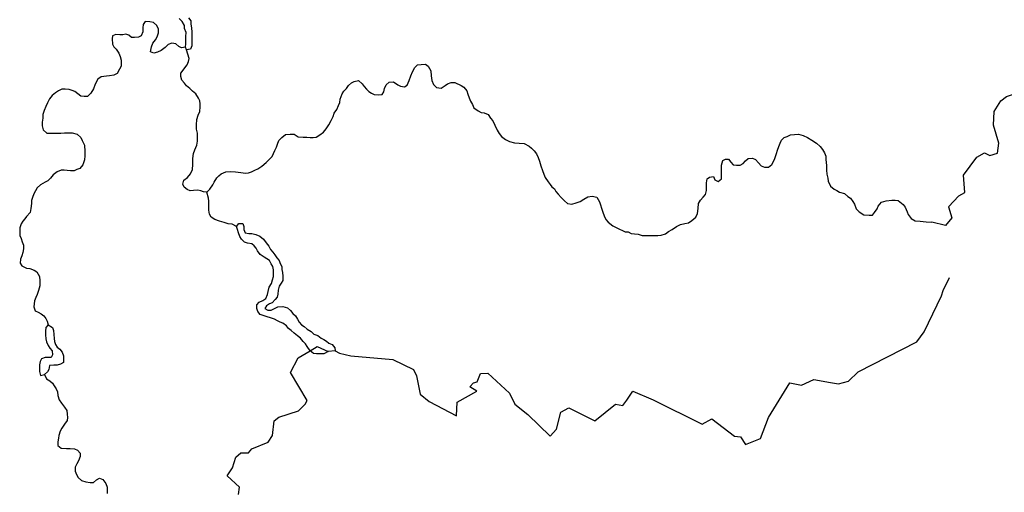
# Model space of a CAD drawing. Units: metres. Extents: x 355826 to 891729, y -1498176 to -574893.
# Drawn here: x 454339 to 485582, y -1213507 to -1198530 of the extents above; entities that cross this region are included whole.
import ezdxf

# ---------------------------------------------------------------- set-up
doc = ezdxf.new("R2010")
doc.units = ezdxf.units.M

msp = doc.modelspace()

# ---------------------------------------------------------------- linework, layer by layer
at = {"layer": '0RIOS_PRC'}
for p, q in [((459631.63, -1199488.63), (459602.41, -1199397.88)), ((484143.03, -1204108.25), (483814.25, -1204463.13)), ((483814.25, -1204463.13), (483912.41, -1204806.75)), ((483716.09, -1205052.13), (483279.56, -1204944)), ((483912.41, -1204806.75), (483716.09, -1205052.13)), ((464349.44, -1209027.63), (464131.38, -1209044))]:
    msp.add_line(p, q, dxfattribs=at)
for points in [[(459602.41, -1199397.88), (459477.66, -1199417.5), (459383.97, -1199379.38), (459296.78, -1199297.5), (459165.53, -1199271.88), (459052.72, -1199315.25), (458952.19, -1199408.75), (458832.91, -1199502.38), (458707.53, -1199558.25), (458594.72, -1199595.25), (458488.63, -1199544.63), (458520.66, -1199388), (458564.97, -1199269.13), (458653.06, -1199162.88), (458697.25, -1199075.25), (458741.66, -1198950.13), (458742.19, -1198831), (458692.69, -1198717.88), (458586.78, -1198623.38), (458468.03, -1198597.75), (458317.91, -1198590.75), (458261.19, -1198678.25), (458241.91, -1198791.13), (458241.31, -1198916.5), (458196.94, -1199041.75), (458109.16, -1199085.13), (457984, -1199097.13), (457890.13, -1199096.75), (457802.94, -1199014.88), (457709.22, -1198989.38), (457615.31, -1199007.75), (457521.44, -1199013.5), (457390.13, -1199000.38), (457283.56, -1199043.88), (457276.88, -1199137.88), (457282.34, -1199300.88), (457325.72, -1199388.88), (457400.44, -1199464.5), (457487.47, -1199590.25), (457524.53, -1199690.75), (457561.47, -1199816.38), (457560.63, -1199998.25), (457510.09, -1200098.25), (457428.13, -1200235.88), (457327.78, -1200291.88), (457190.06, -1200310), (457096.19, -1200315.88), (456927.16, -1200340.25), (456814.19, -1200415), (456738.38, -1200577.63), (456681.38, -1200721.63), (456593.19, -1200852.88), (456486.31, -1200959), (456379.97, -1200958.5), (456279.88, -1200958), (456186.41, -1200882.38), (456092.91, -1200806.75), (456005.5, -1200775), (455911.81, -1200736.88), (455786.72, -1200736.38), (455680.38, -1200735.88), (455573.78, -1200785.5), (455473.38, -1200847.75), (455372.88, -1200935.13), (455284.78, -1201041.25), (455221.69, -1201160.13), (455164.84, -1201279), (455120.44, -1201404.25), (455076.03, -1201535.75), (455069.25, -1201648.5), (455056.09, -1201780.13), (455055.56, -1201893), (455086.22, -1202024.88), (455204.63, -1202125.75), (455336, -1202126.38), (455523.69, -1202127.13), (455642.59, -1202121.5), (455761.47, -1202115.75), (455886.59, -1202116.25), (455999.19, -1202116.75), (456161.66, -1202161.38), (456280.03, -1202262.25), (456323.38, -1202356.5), (456391.5, -1202507.38), (456403.06, -1202708.13), (456402.44, -1202839.75), (456395.53, -1202971.38), (456344.78, -1203127.88), (456244.16, -1203240.38), (456156.41, -1203277.5), (456062.38, -1203314.75), (455956, -1203314.25), (455843.47, -1203307.5), (455749.66, -1203300.75), (455655.81, -1203300.38), (455530.44, -1203356.25), (455398.59, -1203449.63), (455316.75, -1203555.88), (455228.81, -1203637), (455147.25, -1203680.5), (454996.75, -1203761.38), (454889.91, -1203861.25), (454845.72, -1203948.75), (454795.28, -1204030.13), (454751.03, -1204130.25), (454712.91, -1204255.38), (454712.41, -1204355.75), (454692.91, -1204512.38), (454667.28, -1204637.75), (454560.34, -1204762.63), (454497.44, -1204837.63), (454440.75, -1204918.88), (454384.06, -1205000.13), (454345.94, -1205125.38), (454339.09, -1205250.75), (454344.81, -1205363.63), (454381.84, -1205464.13), (454418.91, -1205570.88), (454455.94, -1205677.63), (454455.41, -1205790.5), (454442.31, -1205909.63), (454404.28, -1206016), (454360.03, -1206116.13), (454359.41, -1206247.75), (454409.06, -1206329.5), (454558.84, -1206405.5), (454658.88, -1206418.5), (454796.31, -1206463), (454883.59, -1206519.88), (454964.22, -1206670.63), (454976.13, -1206802.38), (454975.34, -1206965.38), (454937.09, -1207115.75), (454892.69, -1207241), (454848.47, -1207334.75), (454804.22, -1207434.88), (454797.47, -1207535.25), (454784.5, -1207629.25), (454833.97, -1207754.88), (454927.59, -1207799.13), (455021.19, -1207849.75), (455102.22, -1207912.88), (455170.63, -1208001), (455214.03, -1208082.63), (455238.5, -1208195.63)], [(459602.41, -1199397.88), (459606.19, -1199291.38), (459609.75, -1199191.13), (459614.19, -1199065.75), (459618.84, -1198934), (459573.25, -1198807), (459564.09, -1198712.5), (459493.25, -1198590.75), (459396.72, -1198487)], [(459698.06, -1198466.13), (459769.56, -1198569), (459772.25, -1198669.5), (459793.03, -1198789.5), (459800.88, -1198921.5), (459803.38, -1199028.38), (459799.81, -1199128.63), (459802.75, -1199222.88), (459798.09, -1199354.5), (459762.78, -1199466.25), (459631.63, -1199488.63)], [(460281.97, -1203992.38), (460175.63, -1203985.63), (460081.94, -1203953.88), (459988.19, -1203934.63), (459850.5, -1203946.5), (459750.41, -1203952.38), (459650.47, -1203914.25), (459556.97, -1203838.63), (459513.69, -1203738.13), (459545.5, -1203619.13), (459664.78, -1203531.88), (459759.16, -1203419.38), (459822.34, -1203281.75), (459835.63, -1203118.75), (459836.06, -1203024.75), (459836.56, -1202924.38), (459849.81, -1202767.63), (459894.13, -1202655), (459963.59, -1202511.13), (459976.75, -1202379.5), (459977.34, -1202254), (459977.97, -1202122.38), (459953.53, -1201996.88), (459954.16, -1201858.88), (459961.19, -1201695.88), (460005.66, -1201551.88), (460049.97, -1201439.25), (460069.47, -1201288.75), (460069.91, -1201194.75), (460057.81, -1201100.63), (460014.47, -1201012.63), (459927.5, -1200880.5), (459821.53, -1200792.25), (459734.34, -1200710.38), (459628.41, -1200622.13), (459572.5, -1200540.38), (459485.34, -1200445.88), (459448.34, -1200332.88), (459448.88, -1200220), (459530.59, -1200132.5), (459574.78, -1200051.25), (459650.28, -1199963.75), (459694.53, -1199857.38), (459720.03, -1199763.38), (459631.63, -1199488.63)], [(460281.97, -1203992.38), (460369.97, -1203898.75), (460470.69, -1203767.5), (460514.91, -1203680), (460596.88, -1203542.38), (460659.75, -1203473.63), (460728.84, -1203411.25), (460879.28, -1203355.5), (461035.72, -1203343.75), (461192.09, -1203350.63), (461354.59, -1203376.5), (461504.72, -1203389.75), (461598.56, -1203383.88), (461692.56, -1203346.75), (461799.13, -1203303.25), (461899.44, -1203253.63), (462018.72, -1203166.38), (462163.13, -1203060.38), (462270, -1202948), (462345.47, -1202860.5), (462433.91, -1202679.13), (462484.44, -1202572.75), (462522.44, -1202478.88), (462566.81, -1202353.63), (462654.81, -1202260), (462774.09, -1202172.75), (462918.09, -1202154.63), (463049.44, -1202155.13), (463180.41, -1202243.5), (463330.47, -1202256.75), (463449.34, -1202257.25), (463555.69, -1202257.75), (463649.53, -1202258.25), (463749.63, -1202252.38), (463862.59, -1202177.63), (463975.63, -1202090.38), (464063.69, -1201984.25), (464145.56, -1201865.38), (464221.31, -1201721.5), (464284.47, -1201596.38), (464322.5, -1201490), (464404.41, -1201371.25), (464455, -1201252.25), (464493, -1201152.13), (464505.97, -1201051.88), (464537.69, -1200964.25), (464575.63, -1200876.63), (464619.78, -1200795.25), (464707.75, -1200714.13), (464777.03, -1200614.13), (464865.03, -1200526.75), (464952.81, -1200483.25), (465090.59, -1200452.5), (465208.91, -1200565.88), (465271.09, -1200647.75), (465345.78, -1200729.63), (465420.5, -1200805.13), (465501.59, -1200855.75), (465588.94, -1200900), (465732.81, -1200906.88), (465845.44, -1200901.13), (465889.59, -1200819.88), (465915.16, -1200707.13), (465965.75, -1200594.38), (466059.94, -1200513.38), (466197.63, -1200501.38), (466341.06, -1200596.13), (466422.19, -1200640.38), (466547.22, -1200653.5), (466628.81, -1200603.75), (466698.28, -1200459.75), (466755.28, -1200309.5), (466799.72, -1200178), (466875.41, -1200040.38), (466957.13, -1199959.25), (467076, -1199947.25), (467219.97, -1199935.38), (467301, -1199998.5), (467381.63, -1200149.38), (467393.38, -1200312.38), (467411.47, -1200456.75), (467467.19, -1200582.38), (467560.53, -1200683.13), (467716.88, -1200696.38), (467836.13, -1200615.5), (467917.66, -1200565.63), (468030.47, -1200522.25), (468149.38, -1200516.5), (468342.81, -1200617.75), (468436.41, -1200668.38), (468523.44, -1200787.88), (468560.5, -1200888.38), (468597.5, -1201001.38), (468647.06, -1201108.25), (468709.13, -1201215.13), (468752.41, -1201322), (468883.28, -1201422.88), (468983.16, -1201467.25), (469076.97, -1201480.25), (469201.81, -1201531), (469282.59, -1201650.5), (469357.28, -1201732.38), (469419.19, -1201870.63), (469487.25, -1202027.63), (469555.53, -1202140.88), (469623.94, -1202229), (469754.81, -1202329.88), (469885.94, -1202386.88), (470035.84, -1202431.5), (470192.19, -1202444.75), (470348.56, -1202451.75), (470504.53, -1202540.25), (470579.31, -1202597), (470660.22, -1202685.25), (470734.84, -1202785.88), (470790.63, -1202892.75), (470833.84, -1203012.13), (470876.91, -1203162.75), (470926.31, -1203307.25), (470969.5, -1203426.63), (471012.84, -1203527.13), (471106, -1203671.88), (471168.19, -1203753.63), (471224.13, -1203829.13), (471305.13, -1203892.25), (471348.56, -1203973.88), (471429.44, -1204062.13), (471522.81, -1204162.88), (471628.66, -1204270), (471722.13, -1204351.88), (471859.63, -1204371.38), (471997.44, -1204334.38), (472122.75, -1204291), (472241.97, -1204216.38), (472367.44, -1204147.88), (472498.88, -1204123.38), (472648.88, -1204155.5), (472735.75, -1204300.13), (472772.84, -1204394.38), (472803.63, -1204501.13), (472840.5, -1204633), (472883.81, -1204746), (472933.31, -1204859.13), (473007.97, -1204947.25), (473157.56, -1205060.88), (473269.88, -1205117.88), (473369.75, -1205168.5), (473469.66, -1205206.5), (473550.75, -1205250.75), (473644.56, -1205257.5), (473744.41, -1205308.13), (473850.75, -1205314.88), (473963.25, -1205328), (474088.19, -1205366.13), (474225.84, -1205366.75), (474357.19, -1205367.38), (474476.03, -1205367.88), (474588.66, -1205368.38), (474695.06, -1205356.38), (474826.63, -1205313.13), (474927.06, -1205238.25), (475046.22, -1205176.13), (475178, -1205088.88), (475309.66, -1205020.5), (475441.22, -1204983.5), (475560.16, -1204965.25), (475666.88, -1204890.5), (475792.44, -1204790.63), (475849.31, -1204671.75), (475868.84, -1204508.88), (475882.06, -1204358.38), (475938.88, -1204245.75), (476026.91, -1204152.13), (476102.41, -1204064.63), (476134.22, -1203945.63), (476134.84, -1203813.88), (476135.41, -1203701), (476148.53, -1203569.38), (476230.06, -1203519.63), (476355.28, -1203501.38), (476398.59, -1203601.88), (476504.66, -1203658.75), (476605.16, -1203577.75), (476605.69, -1203458.63), (476606.41, -1203308), (476607.19, -1203145), (476645.47, -1202988.38), (476733.22, -1202944.88), (476827.06, -1202945.38), (476907.91, -1203046), (476982.59, -1203127.88), (477082.66, -1203134.63), (477201.5, -1203141.5), (477295.56, -1203085.38), (477371.03, -1202998), (477452.69, -1202929.38), (477590.34, -1202917.38), (477684, -1202955.5), (477783.56, -1203068.88), (477864.47, -1203163.25), (477970.59, -1203207.63), (478101.94, -1203208.25), (478202.44, -1203120.88), (478290.75, -1202964.5), (478347.97, -1202770.38), (478379.75, -1202663.88), (478430.34, -1202551.25), (478474.63, -1202444.88), (478512.59, -1202350.88), (478600.59, -1202263.5), (478688.34, -1202226.25), (478801.16, -1202176.63), (478920.09, -1202164.63), (479051.47, -1202159), (479195.16, -1202197.25), (479332.44, -1202266.88), (479475.97, -1202349), (479625.63, -1202443.75), (479737.75, -1202544.63), (479812.34, -1202645.38), (479874.41, -1202752.25), (479917.69, -1202859), (479923.5, -1202959.38), (479941.34, -1203153.88), (479940.66, -1203298.13), (479946.28, -1203429.88), (479983.25, -1203549.25), (479989.09, -1203643.38), (480063.34, -1203806.75), (480181.78, -1203901.38), (480262.88, -1203945.63), (480356.47, -1203996.25), (480512.66, -1204040.88), (480618.56, -1204129.13), (480705.88, -1204186), (480780.47, -1204286.63), (480823.84, -1204374.63), (480885.69, -1204525.5), (480979.09, -1204620), (481128.75, -1204714.75), (481297.63, -1204728), (481397.69, -1204728.5), (481466.91, -1204641), (481542.53, -1204522.13), (481580.47, -1204434.5), (481687.41, -1204315.88), (481831.5, -1204266.38), (482012.97, -1204248.38), (482119.31, -1204248.88), (482213.13, -1204255.5), (482368.88, -1204388), (482437.31, -1204469.75), (482499.16, -1204620.63), (482536.25, -1204708.63), (482623.28, -1204828.13), (482754.25, -1204904), (482916.88, -1204917.25), (483010.63, -1204930.25), (483104.44, -1204937), (483279.56, -1204944)], [(484143.03, -1204108.25), (484330.34, -1204010.5), (484291.13, -1203454.13), (484709.13, -1202884.75), (484954.78, -1202747.63), (485121.66, -1202838.13), (485361.41, -1202758.75), (485403.94, -1202440.13), (485241.94, -1201866.88), (485263.53, -1201439.75), (485469.56, -1201100.88), (485654.94, -1200965.38), (485938.5, -1200866.88)], [(461221.44, -1205081.5), (461084.16, -1205011.88), (460959.09, -1204998.88), (460827.91, -1204960.63), (460684.25, -1204909.75), (460534.34, -1204865.13), (460409.56, -1204789.38), (460359.97, -1204688.88), (460341.78, -1204569.63), (460342.41, -1204437.88), (460343.16, -1204281.13), (460331.09, -1204180.75), (460281.97, -1203992.38)], [(461221.44, -1205081.5), (461290.72, -1204987.75), (461415.81, -1204988.38), (461452.88, -1205088.88), (461452.44, -1205182.88), (461495.75, -1205283.5), (461608.25, -1205302.75), (461702.09, -1205309.5), (461833.28, -1205341.38), (461958.19, -1205392.13), (462070.38, -1205480.5), (462163.63, -1205600), (462244.47, -1205707), (462294.03, -1205807.63), (462374.94, -1205902), (462437.06, -1205983.88), (462499.19, -1206078.13), (462567.59, -1206166.25), (462604.69, -1206254.25), (462654.31, -1206348.5), (462660.13, -1206442.63), (462678.44, -1206536.75), (462684.13, -1206655.88), (462683.47, -1206793.88), (462633.03, -1206875.13), (462570, -1206975.25), (462544.41, -1207100.5), (462531.31, -1207225.88), (462512.09, -1207319.88), (462442.88, -1207401), (462354.84, -1207501), (462260.84, -1207531.88), (462172.94, -1207600.5), (462122.5, -1207681.75), (462216.09, -1207732.38), (462316.19, -1207732.75), (462441.56, -1207677), (462529.38, -1207633.5), (462692.13, -1207615.38), (462835.78, -1207660), (462929.19, -1207748.13), (463010.09, -1207836.38), (463091.03, -1207918.25), (463159.38, -1208018.88), (463202.69, -1208119.38), (463283.63, -1208201.25), (463364.72, -1208251.88), (463464.41, -1208340.13), (463582.88, -1208415.88), (463676.34, -1208491.5), (463801.22, -1208542.25), (463900.94, -1208624.25), (463988.31, -1208668.63), (464069.41, -1208719.13), (464150.47, -1208775.88), (464250.34, -1208820.25), (464343.66, -1208927.38), (464349.44, -1209027.63)], [(463553.94, -1209022.38), (463461.75, -1208891.88), (463412.16, -1208797.63), (463337.44, -1208728.25), (463250.34, -1208621.25), (463150.63, -1208545.63), (463050.91, -1208463.63), (462957.47, -1208381.63), (462870.22, -1208312.25), (462808.03, -1208230.5), (462689.59, -1208142.13), (462602.16, -1208110.38), (462514.78, -1208072.38), (462427.41, -1208021.75), (462296.28, -1207977.25), (462196.28, -1207951.75), (462096.34, -1207919.88), (461965.19, -1207875.38), (461890.56, -1207781), (461859.78, -1207680.5), (461860.31, -1207567.63), (461942, -1207486.5), (462054.91, -1207424.38), (462149.03, -1207368.38), (462199.63, -1207243.13), (462225.16, -1207143), (462257.06, -1207011.38), (462332.72, -1206886.38), (462364.53, -1206773.63), (462390.03, -1206673.38), (462396.88, -1206548), (462397.34, -1206454), (462366.53, -1206353.5), (462323.13, -1206271.75), (462261.09, -1206158.63), (462098.91, -1206057.5), (461967.97, -1205969.13), (461887.16, -1205855.88), (461837.53, -1205774.13), (461775.31, -1205698.63), (461706.78, -1205635.63), (461569.28, -1205609.88), (461475.59, -1205578.13), (461382.19, -1205483.63), (461326.28, -1205401.88), (461283.03, -1205282.5), (461252.25, -1205182), (461221.44, -1205081.5)], [(464349.44, -1209027.63), (464482.16, -1209094.63), (464850.03, -1209178.13), (466179.16, -1209299), (466839.88, -1209610.75), (466929.56, -1209820.75), (467051.25, -1210400.88), (467336.47, -1210634), (468196, -1211079.5), (468215.16, -1210649.88), (468848.28, -1210302.5), (468626.84, -1210168.38), (468736.88, -1210034.38), (468857.78, -1210011), (468964.84, -1209743.63), (469193.56, -1209729.5), (469884.41, -1210368.63), (470054.91, -1210713.13), (470461.66, -1211043.63), (471169.34, -1211730.75), (471368.66, -1211505), (471515, -1210969.13), (471768.22, -1210832.25), (472593.13, -1211242), (473249.03, -1210719), (473471.97, -1210755.13), (473607.72, -1210583.63), (473792.91, -1210297.38), (474444.06, -1210573.75), (475996.66, -1211346.75), (476305.59, -1211177.88), (477020.44, -1211724.38), (477205.84, -1211752.38), (477365.44, -1211988.63), (477845.41, -1211802.25), (478104.22, -1211137.38), (478781.44, -1210041.38), (479149.41, -1210117.38), (479538.91, -1209934.75), (480069.88, -1210025.75), (480325.38, -1210067.38), (480638.03, -1209984.13), (480948.88, -1209689.63), (482809.09, -1208739.88), (483042.44, -1208424), (483592.31, -1207280.75), (483645.13, -1207110.5), (483839.72, -1206701.13)], [(455238.5, -1208195.63), (455169.28, -1208283.13), (455162.47, -1208402.25), (455161.94, -1208515.13), (455173.84, -1208640.5), (455192.16, -1208741), (455241.63, -1208854), (455291.28, -1208942.13), (455372.22, -1209024), (455384.09, -1209155.63), (455333.66, -1209237), (455239.81, -1209236.5), (455146, -1209236.13), (455026.94, -1209273.13), (454988.97, -1209360.75), (454969.72, -1209467.25), (454969.25, -1209567.63), (454968.75, -1209674.25), (454999.38, -1209806), (455130.91, -1209775.25)], [(455238.5, -1208195.63), (455381.97, -1208284.13), (455412.78, -1208384.5), (455424.75, -1208503.75), (455436.66, -1208629.25), (455448.69, -1208729.63), (455473.25, -1208823.75), (455529.16, -1208911.75), (455616.44, -1208968.63), (455684.81, -1209069.25), (455734.31, -1209182.38), (455733.81, -1209289), (455733.34, -1209389.25), (455639.22, -1209445.25), (455526.44, -1209482.38), (455420.06, -1209481.88), (455288.66, -1209493.88), (455263.06, -1209612.88), (455218.88, -1209694.13), (455130.91, -1209775.25)], [(461284.44, -1213573.75), (461313.13, -1213340.5), (460919.22, -1212990), (461086.44, -1212731.13), (461199.63, -1212390.88), (461357.38, -1212257.5), (461603.56, -1212253.75), (461700.88, -1212129.5), (462223.88, -1211923.75), (462362.78, -1211709.75), (462412.69, -1211237.88), (462557.56, -1211124.38), (463188.41, -1210927.88), (463400.13, -1210712.38), (463462.09, -1210602.63), (462930.81, -1209712.13), (463176.53, -1209245.75), (463553.94, -1209022.38)], [(463553.94, -1209022.38), (463777.13, -1208890.25), (464131.38, -1209044)], [(464131.38, -1209044), (463992.41, -1209120.13), (463886.09, -1209119.63), (463760.97, -1209119), (463660.94, -1209106), (463553.94, -1209022.38)], [(455130.91, -1209775.25), (455186.59, -1209907.25), (455298.88, -1209970.5), (455379.81, -1210052.38), (455429.5, -1210134.13), (455497.88, -1210228.5), (455534.94, -1210322.63), (455546.88, -1210441.88), (455590.03, -1210580), (455670.84, -1210687), (455757.84, -1210806.5), (455832.38, -1210919.75), (455850.59, -1211032.75), (455856.34, -1211139.38), (455849.66, -1211233.38), (455761.5, -1211352.13), (455673.34, -1211470.75), (455622.81, -1211570.88), (455578.41, -1211702.38), (455565.44, -1211796.38), (455552.41, -1211909.13), (455551.88, -1212022), (455651.56, -1212104), (455826.66, -1212117.38), (455945.5, -1212124.25), (456076.88, -1212124.75), (456176.72, -1212175.38), (456257.63, -1212263.63), (456257.13, -1212370.13), (456206.41, -1212507.88), (456149.63, -1212608), (456099.06, -1212714.38), (456098.47, -1212839.75), (456141.78, -1212940.25), (456191.38, -1213034.5), (456303.53, -1213129.13), (456440.94, -1213173.63), (456578.5, -1213193.13), (456678.59, -1213193.63), (456772.81, -1213112.5), (456873.16, -1213062.75), (456973.03, -1213107.13), (457072.53, -1213233), (457115.78, -1213346.13), (457115.28, -1213446.38), (457114.81, -1213546.75)]]:
    msp.add_lwpolyline(points, dxfattribs=at)

doc.saveas('drawing.dxf')
